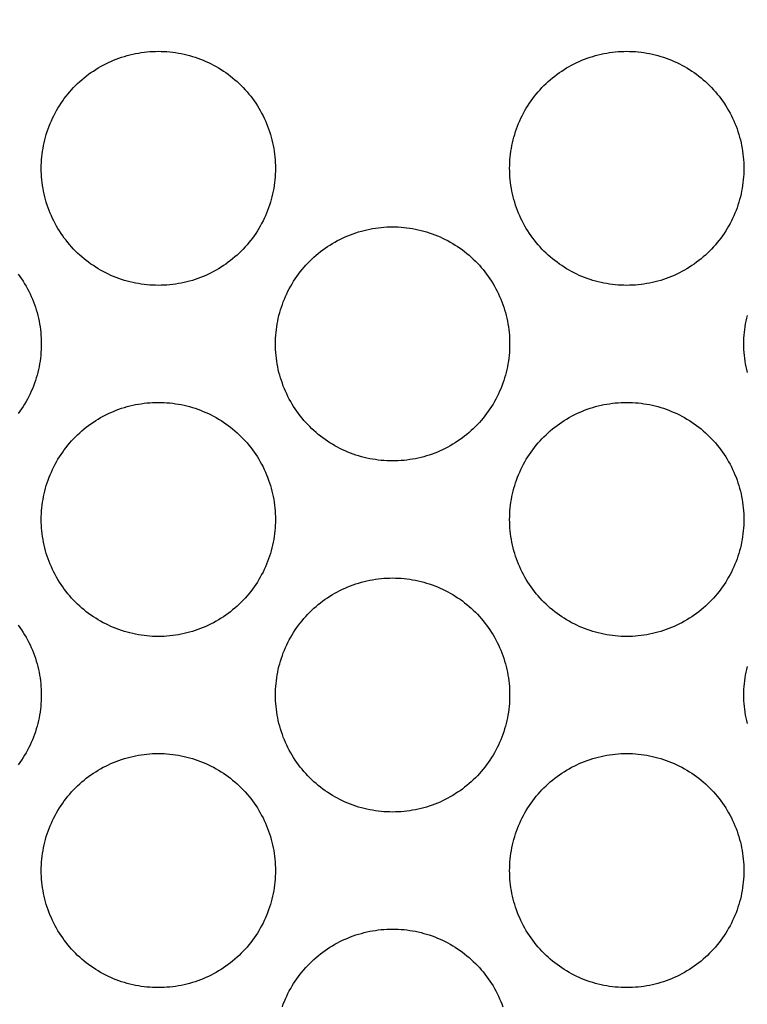
# Model space of a CAD drawing. Extents: x -3213 to 2971, y -4523 to -474.
# Drawn here: x -423 to -407, y -3708 to -3687 of the extents above; entities that cross this region are included whole.
import ezdxf

# ---------------------------------------------------------------- set-up
doc = ezdxf.new("R2010")
doc.units = 0
doc.header["$LTSCALE"] = 15
doc.layers.add('__', color=7, linetype='CONTINUOUS')
doc.layers.add('OBJECT', color=7, linetype='CONTINUOUS')

# ---------------------------------------------------------------- blocks, each defined once
blk = doc.blocks.new('_W750____________________2')
at = {"layer": 'OBJECT', "color": 17, "linetype": 'CONTINUOUS', "flags": 128}
for points in [[(-480.723, -4659.701), (-480.723, -4659.763), (-480.726, -4659.824), (-480.729, -4659.885), (-480.735, -4659.946), (-480.741, -4660.007), (-480.75, -4660.068), (-480.759, -4660.129), (-480.771, -4660.189), (-480.783, -4660.249), (-480.797, -4660.309), (-480.813, -4660.368), (-480.83, -4660.427), (-480.849, -4660.485), (-480.869, -4660.543), (-480.89, -4660.601), (-480.913, -4660.658), (-480.937, -4660.714), (-480.963, -4660.77), (-480.989, -4660.825), (-481.018, -4660.88), (-481.047, -4660.933), (-481.078, -4660.986), (-481.11, -4661.039), (-481.144, -4661.09), (-481.179, -4661.141), (-481.215, -4661.19), (-481.252, -4661.239), (-481.29, -4661.287), (-481.33, -4661.334), (-481.37, -4661.38), (-481.412, -4661.425), (-481.455, -4661.469), (-481.499, -4661.512), (-481.544, -4661.554), (-481.59, -4661.594), (-481.637, -4661.634), (-481.684, -4661.672), (-481.733, -4661.709), (-481.783, -4661.745), (-481.834, -4661.78), (-481.885, -4661.813), (-481.937, -4661.846), (-481.99, -4661.876), (-482.044, -4661.906), (-482.099, -4661.934), (-482.154, -4661.961), (-482.209, -4661.987), (-482.266, -4662.011), (-482.323, -4662.034), (-482.38, -4662.055), (-482.438, -4662.075), (-482.497, -4662.094), (-482.556, -4662.111), (-482.615, -4662.126), (-482.675, -4662.14), (-482.735, -4662.153), (-482.795, -4662.164), (-482.856, -4662.174), (-482.917, -4662.182), (-482.977, -4662.189), (-483.039, -4662.194), (-483.1, -4662.198), (-483.161, -4662.2), (-483.223, -4662.201), (-483.284, -4662.2), (-483.345, -4662.198), (-483.406, -4662.194), (-483.468, -4662.189), (-483.529, -4662.182), (-483.589, -4662.174), (-483.65, -4662.164), (-483.71, -4662.153), (-483.77, -4662.14), (-483.83, -4662.126), (-483.889, -4662.111), (-483.948, -4662.094), (-484.007, -4662.075), (-484.065, -4662.055), (-484.122, -4662.034), (-484.179, -4662.011), (-484.236, -4661.987), (-484.291, -4661.961), (-484.347, -4661.934), (-484.401, -4661.906), (-484.455, -4661.876), (-484.508, -4661.846), (-484.56, -4661.813), (-484.611, -4661.78), (-484.662, -4661.745), (-484.712, -4661.709), (-484.761, -4661.672), (-484.809, -4661.634), (-484.855, -4661.594), (-484.901, -4661.554), (-484.946, -4661.512), (-484.99, -4661.469), (-485.033, -4661.425), (-485.075, -4661.38), (-485.116, -4661.334), (-485.155, -4661.287), (-485.193, -4661.239), (-485.231, -4661.19), (-485.266, -4661.141), (-485.301, -4661.09), (-485.335, -4661.039), (-485.367, -4660.986), (-485.398, -4660.933), (-485.427, -4660.88), (-485.456, -4660.825), (-485.483, -4660.77), (-485.508, -4660.714), (-485.532, -4660.658), (-485.555, -4660.601), (-485.576, -4660.543), (-485.596, -4660.485), (-485.615, -4660.427), (-485.632, -4660.368), (-485.648, -4660.309), (-485.662, -4660.249), (-485.674, -4660.189), (-485.686, -4660.129), (-485.695, -4660.068), (-485.704, -4660.007), (-485.71, -4659.946), (-485.716, -4659.885), (-485.72, -4659.824), (-485.722, -4659.763), (-485.723, -4659.701), (-485.722, -4659.64), (-485.72, -4659.579), (-485.716, -4659.517), (-485.71, -4659.456), (-485.704, -4659.395), (-485.695, -4659.334), (-485.686, -4659.274), (-485.674, -4659.213), (-485.662, -4659.153), (-485.648, -4659.094), (-485.632, -4659.034), (-485.615, -4658.976), (-485.596, -4658.917), (-485.576, -4658.859), (-485.555, -4658.801), (-485.532, -4658.745), (-485.508, -4658.688), (-485.483, -4658.632), (-485.456, -4658.577), (-485.427, -4658.523), (-485.398, -4658.469), (-485.367, -4658.416), (-485.335, -4658.364), (-485.301, -4658.312), (-485.266, -4658.262), (-485.231, -4658.212), (-485.193, -4658.163), (-485.155, -4658.115), (-485.116, -4658.068), (-485.075, -4658.022), (-485.033, -4657.977), (-484.99, -4657.933), (-484.946, -4657.891), (-484.901, -4657.849), (-484.855, -4657.808), (-484.809, -4657.769), (-484.761, -4657.73), (-484.712, -4657.693), (-484.662, -4657.657), (-484.611, -4657.623), (-484.56, -4657.589), (-484.508, -4657.557), (-484.455, -4657.526), (-484.401, -4657.496), (-484.347, -4657.468), (-484.291, -4657.441), (-484.236, -4657.416), (-484.179, -4657.392), (-484.122, -4657.369), (-484.065, -4657.347), (-484.007, -4657.327), (-483.948, -4657.309), (-483.889, -4657.292), (-483.83, -4657.276), (-483.77, -4657.262), (-483.71, -4657.249), (-483.65, -4657.238), (-483.589, -4657.228), (-483.529, -4657.22), (-483.468, -4657.213), (-483.406, -4657.208), (-483.345, -4657.204), (-483.284, -4657.202), (-483.223, -4657.201), (-483.161, -4657.202), (-483.1, -4657.204), (-483.039, -4657.208), (-482.977, -4657.213), (-482.917, -4657.22), (-482.856, -4657.228), (-482.795, -4657.238), (-482.735, -4657.249), (-482.675, -4657.262), (-482.615, -4657.276), (-482.556, -4657.292), (-482.497, -4657.309), (-482.438, -4657.327), (-482.38, -4657.347), (-482.323, -4657.369), (-482.266, -4657.392), (-482.209, -4657.416), (-482.154, -4657.441), (-482.099, -4657.468), (-482.044, -4657.496), (-481.99, -4657.526), (-481.937, -4657.557), (-481.885, -4657.589), (-481.834, -4657.623), (-481.783, -4657.657), (-481.733, -4657.693), (-481.684, -4657.73), (-481.637, -4657.769), (-481.59, -4657.808), (-481.544, -4657.849), (-481.499, -4657.891), (-481.455, -4657.933), (-481.412, -4657.977), (-481.37, -4658.022), (-481.33, -4658.068), (-481.29, -4658.115), (-481.252, -4658.163), (-481.215, -4658.212), (-481.179, -4658.262), (-481.144, -4658.312), (-481.11, -4658.364), (-481.078, -4658.416), (-481.047, -4658.469), (-481.018, -4658.523), (-480.989, -4658.577), (-480.963, -4658.632), (-480.937, -4658.688), (-480.913, -4658.745), (-480.89, -4658.801), (-480.869, -4658.859), (-480.849, -4658.917), (-480.83, -4658.976), (-480.813, -4659.034), (-480.797, -4659.094), (-480.783, -4659.153), (-480.771, -4659.213), (-480.759, -4659.274), (-480.75, -4659.334), (-480.741, -4659.395), (-480.735, -4659.456), (-480.729, -4659.517), (-480.726, -4659.579), (-480.723, -4659.64)], [(-470.723, -4659.701), (-470.723, -4659.763), (-470.726, -4659.824), (-470.729, -4659.885), (-470.735, -4659.946), (-470.741, -4660.007), (-470.75, -4660.068), (-470.759, -4660.129), (-470.771, -4660.189), (-470.783, -4660.249), (-470.797, -4660.309), (-470.813, -4660.368), (-470.83, -4660.427), (-470.849, -4660.485), (-470.869, -4660.543), (-470.89, -4660.601), (-470.913, -4660.658), (-470.937, -4660.714), (-470.963, -4660.77), (-470.989, -4660.825), (-471.018, -4660.88), (-471.047, -4660.933), (-471.078, -4660.986), (-471.11, -4661.039), (-471.144, -4661.09), (-471.179, -4661.141), (-471.215, -4661.19), (-471.252, -4661.239), (-471.29, -4661.287), (-471.33, -4661.334), (-471.37, -4661.38), (-471.412, -4661.425), (-471.455, -4661.469), (-471.499, -4661.512), (-471.544, -4661.554), (-471.59, -4661.594), (-471.637, -4661.634), (-471.684, -4661.672), (-471.733, -4661.709), (-471.783, -4661.745), (-471.834, -4661.78), (-471.885, -4661.813), (-471.937, -4661.846), (-471.99, -4661.876), (-472.044, -4661.906), (-472.099, -4661.934), (-472.154, -4661.961), (-472.209, -4661.987), (-472.266, -4662.011), (-472.323, -4662.034), (-472.38, -4662.055), (-472.438, -4662.075), (-472.497, -4662.094), (-472.556, -4662.111), (-472.615, -4662.126), (-472.675, -4662.14), (-472.735, -4662.153), (-472.795, -4662.164), (-472.856, -4662.174), (-472.917, -4662.182), (-472.977, -4662.189), (-473.039, -4662.194), (-473.1, -4662.198), (-473.161, -4662.2), (-473.223, -4662.201), (-473.284, -4662.2), (-473.345, -4662.198), (-473.406, -4662.194), (-473.468, -4662.189), (-473.529, -4662.182), (-473.589, -4662.174), (-473.65, -4662.164), (-473.71, -4662.153), (-473.77, -4662.14), (-473.83, -4662.126), (-473.889, -4662.111), (-473.948, -4662.094), (-474.007, -4662.075), (-474.065, -4662.055), (-474.122, -4662.034), (-474.179, -4662.011), (-474.236, -4661.987), (-474.291, -4661.961), (-474.347, -4661.934), (-474.401, -4661.906), (-474.455, -4661.876), (-474.508, -4661.846), (-474.56, -4661.813), (-474.611, -4661.78), (-474.662, -4661.745), (-474.712, -4661.709), (-474.761, -4661.672), (-474.809, -4661.634), (-474.855, -4661.594), (-474.901, -4661.554), (-474.946, -4661.512), (-474.99, -4661.469), (-475.033, -4661.425), (-475.075, -4661.38), (-475.116, -4661.334), (-475.155, -4661.287), (-475.193, -4661.239), (-475.231, -4661.19), (-475.266, -4661.141), (-475.301, -4661.09), (-475.335, -4661.039), (-475.367, -4660.986), (-475.398, -4660.933), (-475.427, -4660.88), (-475.456, -4660.825), (-475.483, -4660.77), (-475.508, -4660.714), (-475.532, -4660.658), (-475.555, -4660.601), (-475.576, -4660.543), (-475.596, -4660.485), (-475.615, -4660.427), (-475.632, -4660.368), (-475.648, -4660.309), (-475.662, -4660.249), (-475.674, -4660.189), (-475.686, -4660.129), (-475.695, -4660.068), (-475.704, -4660.007), (-475.71, -4659.946), (-475.716, -4659.885), (-475.72, -4659.824), (-475.722, -4659.763), (-475.723, -4659.701), (-475.722, -4659.64), (-475.72, -4659.579), (-475.716, -4659.517), (-475.71, -4659.456), (-475.704, -4659.395), (-475.695, -4659.334), (-475.686, -4659.274), (-475.674, -4659.213), (-475.662, -4659.153), (-475.648, -4659.094), (-475.632, -4659.034), (-475.615, -4658.976), (-475.596, -4658.917), (-475.576, -4658.859), (-475.555, -4658.801), (-475.532, -4658.745), (-475.508, -4658.688), (-475.483, -4658.632), (-475.456, -4658.577), (-475.427, -4658.523), (-475.398, -4658.469), (-475.367, -4658.416), (-475.335, -4658.364), (-475.301, -4658.312), (-475.266, -4658.262), (-475.231, -4658.212), (-475.193, -4658.163), (-475.155, -4658.115), (-475.116, -4658.068), (-475.075, -4658.022), (-475.033, -4657.977), (-474.99, -4657.933), (-474.946, -4657.891), (-474.901, -4657.849), (-474.855, -4657.808), (-474.809, -4657.769), (-474.761, -4657.73), (-474.712, -4657.693), (-474.662, -4657.657), (-474.611, -4657.623), (-474.56, -4657.589), (-474.508, -4657.557), (-474.455, -4657.526), (-474.401, -4657.496), (-474.347, -4657.468), (-474.291, -4657.441), (-474.236, -4657.416), (-474.179, -4657.392), (-474.122, -4657.369), (-474.065, -4657.347), (-474.007, -4657.327), (-473.948, -4657.309), (-473.889, -4657.292), (-473.83, -4657.276), (-473.77, -4657.262), (-473.71, -4657.249), (-473.65, -4657.238), (-473.589, -4657.228), (-473.529, -4657.22), (-473.468, -4657.213), (-473.406, -4657.208), (-473.345, -4657.204), (-473.284, -4657.202), (-473.223, -4657.201), (-473.161, -4657.202), (-473.1, -4657.204), (-473.039, -4657.208), (-472.977, -4657.213), (-472.917, -4657.22), (-472.856, -4657.228), (-472.795, -4657.238), (-472.735, -4657.249), (-472.675, -4657.262), (-472.615, -4657.276), (-472.556, -4657.292), (-472.497, -4657.309), (-472.438, -4657.327), (-472.38, -4657.347), (-472.323, -4657.369), (-472.266, -4657.392), (-472.209, -4657.416), (-472.154, -4657.441), (-472.099, -4657.468), (-472.044, -4657.496), (-471.99, -4657.526), (-471.937, -4657.557), (-471.885, -4657.589), (-471.834, -4657.623), (-471.783, -4657.657), (-471.733, -4657.693), (-471.684, -4657.73), (-471.637, -4657.769), (-471.59, -4657.808), (-471.544, -4657.849), (-471.499, -4657.891), (-471.455, -4657.933), (-471.412, -4657.977), (-471.37, -4658.022), (-471.33, -4658.068), (-471.29, -4658.115), (-471.252, -4658.163), (-471.215, -4658.212), (-471.179, -4658.262), (-471.144, -4658.312), (-471.11, -4658.364), (-471.078, -4658.416), (-471.047, -4658.469), (-471.018, -4658.523), (-470.989, -4658.577), (-470.963, -4658.632), (-470.937, -4658.688), (-470.913, -4658.745), (-470.89, -4658.801), (-470.869, -4658.859), (-470.849, -4658.917), (-470.83, -4658.976), (-470.813, -4659.034), (-470.797, -4659.094), (-470.783, -4659.153), (-470.771, -4659.213), (-470.759, -4659.274), (-470.75, -4659.334), (-470.741, -4659.395), (-470.735, -4659.456), (-470.729, -4659.517), (-470.726, -4659.579), (-470.723, -4659.64)], [(-475.723, -4663.451), (-475.723, -4663.513), (-475.726, -4663.574), (-475.729, -4663.635), (-475.735, -4663.696), (-475.741, -4663.757), (-475.75, -4663.818), (-475.759, -4663.879), (-475.771, -4663.939), (-475.783, -4663.999), (-475.797, -4664.059), (-475.813, -4664.118), (-475.83, -4664.177), (-475.849, -4664.235), (-475.869, -4664.293), (-475.89, -4664.351), (-475.913, -4664.408), (-475.937, -4664.464), (-475.963, -4664.52), (-475.989, -4664.575), (-476.018, -4664.63), (-476.047, -4664.683), (-476.078, -4664.736), (-476.11, -4664.789), (-476.144, -4664.84), (-476.179, -4664.891), (-476.215, -4664.94), (-476.252, -4664.989), (-476.29, -4665.037), (-476.33, -4665.084), (-476.37, -4665.13), (-476.412, -4665.175), (-476.455, -4665.219), (-476.499, -4665.262), (-476.544, -4665.304), (-476.59, -4665.344), (-476.637, -4665.384), (-476.684, -4665.422), (-476.733, -4665.459), (-476.783, -4665.495), (-476.834, -4665.53), (-476.885, -4665.563), (-476.937, -4665.596), (-476.99, -4665.626), (-477.044, -4665.656), (-477.099, -4665.684), (-477.154, -4665.711), (-477.209, -4665.737), (-477.266, -4665.761), (-477.323, -4665.784), (-477.38, -4665.805), (-477.438, -4665.825), (-477.497, -4665.844), (-477.556, -4665.861), (-477.615, -4665.876), (-477.675, -4665.89), (-477.735, -4665.903), (-477.795, -4665.914), (-477.856, -4665.924), (-477.917, -4665.932), (-477.977, -4665.939), (-478.039, -4665.944), (-478.1, -4665.948), (-478.161, -4665.95), (-478.223, -4665.951), (-478.284, -4665.95), (-478.345, -4665.948), (-478.406, -4665.944), (-478.468, -4665.939), (-478.529, -4665.932), (-478.589, -4665.924), (-478.65, -4665.914), (-478.71, -4665.903), (-478.77, -4665.89), (-478.83, -4665.876), (-478.889, -4665.861), (-478.948, -4665.844), (-479.007, -4665.825), (-479.065, -4665.805), (-479.122, -4665.784), (-479.179, -4665.761), (-479.236, -4665.737), (-479.291, -4665.711), (-479.347, -4665.684), (-479.401, -4665.656), (-479.455, -4665.626), (-479.508, -4665.596), (-479.56, -4665.563), (-479.611, -4665.53), (-479.662, -4665.495), (-479.712, -4665.459), (-479.761, -4665.422), (-479.809, -4665.384), (-479.855, -4665.344), (-479.901, -4665.304), (-479.946, -4665.262), (-479.99, -4665.219), (-480.033, -4665.175), (-480.075, -4665.13), (-480.116, -4665.084), (-480.155, -4665.037), (-480.193, -4664.989), (-480.231, -4664.94), (-480.266, -4664.891), (-480.301, -4664.84), (-480.335, -4664.789), (-480.367, -4664.736), (-480.398, -4664.683), (-480.427, -4664.63), (-480.456, -4664.575), (-480.483, -4664.52), (-480.508, -4664.464), (-480.532, -4664.408), (-480.555, -4664.351), (-480.576, -4664.293), (-480.596, -4664.235), (-480.615, -4664.177), (-480.632, -4664.118), (-480.648, -4664.059), (-480.662, -4663.999), (-480.674, -4663.939), (-480.686, -4663.879), (-480.695, -4663.818), (-480.704, -4663.757), (-480.71, -4663.696), (-480.716, -4663.635), (-480.72, -4663.574), (-480.722, -4663.513), (-480.723, -4663.451), (-480.722, -4663.39), (-480.72, -4663.329), (-480.716, -4663.267), (-480.71, -4663.206), (-480.704, -4663.145), (-480.695, -4663.084), (-480.686, -4663.024), (-480.674, -4662.963), (-480.662, -4662.903), (-480.648, -4662.844), (-480.632, -4662.784), (-480.615, -4662.726), (-480.596, -4662.667), (-480.576, -4662.609), (-480.555, -4662.551), (-480.532, -4662.495), (-480.508, -4662.438), (-480.483, -4662.382), (-480.456, -4662.327), (-480.427, -4662.273), (-480.398, -4662.219), (-480.367, -4662.166), (-480.335, -4662.114), (-480.301, -4662.062), (-480.266, -4662.012), (-480.231, -4661.962), (-480.193, -4661.913), (-480.155, -4661.865), (-480.116, -4661.818), (-480.075, -4661.772), (-480.033, -4661.727), (-479.99, -4661.683), (-479.946, -4661.641), (-479.901, -4661.599), (-479.855, -4661.558), (-479.809, -4661.519), (-479.761, -4661.48), (-479.712, -4661.443), (-479.662, -4661.407), (-479.611, -4661.373), (-479.56, -4661.339), (-479.508, -4661.307), (-479.455, -4661.276), (-479.401, -4661.246), (-479.347, -4661.218), (-479.291, -4661.191), (-479.236, -4661.166), (-479.179, -4661.142), (-479.122, -4661.119), (-479.065, -4661.097), (-479.007, -4661.077), (-478.948, -4661.059), (-478.889, -4661.042), (-478.83, -4661.026), (-478.77, -4661.012), (-478.71, -4660.999), (-478.65, -4660.988), (-478.589, -4660.978), (-478.529, -4660.97), (-478.468, -4660.963), (-478.406, -4660.958), (-478.345, -4660.954), (-478.284, -4660.952), (-478.223, -4660.951), (-478.161, -4660.952), (-478.1, -4660.954), (-478.039, -4660.958), (-477.977, -4660.963), (-477.917, -4660.97), (-477.856, -4660.978), (-477.795, -4660.988), (-477.735, -4660.999), (-477.675, -4661.012), (-477.615, -4661.026), (-477.556, -4661.042), (-477.497, -4661.059), (-477.438, -4661.077), (-477.38, -4661.097), (-477.323, -4661.119), (-477.266, -4661.142), (-477.209, -4661.166), (-477.154, -4661.191), (-477.099, -4661.218), (-477.044, -4661.246), (-476.99, -4661.276), (-476.937, -4661.307), (-476.885, -4661.339), (-476.834, -4661.373), (-476.783, -4661.407), (-476.733, -4661.443), (-476.684, -4661.48), (-476.637, -4661.519), (-476.59, -4661.558), (-476.544, -4661.599), (-476.499, -4661.641), (-476.455, -4661.683), (-476.412, -4661.727), (-476.37, -4661.772), (-476.33, -4661.818), (-476.29, -4661.865), (-476.252, -4661.913), (-476.215, -4661.962), (-476.179, -4662.012), (-476.144, -4662.062), (-476.11, -4662.114), (-476.078, -4662.166), (-476.047, -4662.219), (-476.018, -4662.273), (-475.989, -4662.327), (-475.963, -4662.382), (-475.937, -4662.438), (-475.913, -4662.495), (-475.89, -4662.551), (-475.869, -4662.609), (-475.849, -4662.667), (-475.83, -4662.726), (-475.813, -4662.784), (-475.797, -4662.844), (-475.783, -4662.903), (-475.771, -4662.963), (-475.759, -4663.024), (-475.75, -4663.084), (-475.741, -4663.145), (-475.735, -4663.206), (-475.729, -4663.267), (-475.726, -4663.329), (-475.723, -4663.39)], [(-480.723, -4667.201), (-480.723, -4667.263), (-480.726, -4667.324), (-480.729, -4667.385), (-480.735, -4667.446), (-480.741, -4667.507), (-480.75, -4667.568), (-480.759, -4667.629), (-480.771, -4667.689), (-480.783, -4667.749), (-480.797, -4667.809), (-480.813, -4667.868), (-480.83, -4667.927), (-480.849, -4667.985), (-480.869, -4668.043), (-480.89, -4668.101), (-480.913, -4668.158), (-480.937, -4668.214), (-480.963, -4668.27), (-480.989, -4668.325), (-481.018, -4668.38), (-481.047, -4668.433), (-481.078, -4668.486), (-481.11, -4668.539), (-481.144, -4668.59), (-481.179, -4668.641), (-481.215, -4668.69), (-481.252, -4668.739), (-481.29, -4668.787), (-481.33, -4668.834), (-481.37, -4668.88), (-481.412, -4668.925), (-481.455, -4668.969), (-481.499, -4669.012), (-481.544, -4669.054), (-481.59, -4669.094), (-481.637, -4669.134), (-481.684, -4669.172), (-481.733, -4669.209), (-481.783, -4669.245), (-481.834, -4669.28), (-481.885, -4669.313), (-481.937, -4669.346), (-481.99, -4669.376), (-482.044, -4669.406), (-482.099, -4669.434), (-482.154, -4669.461), (-482.209, -4669.487), (-482.266, -4669.511), (-482.323, -4669.534), (-482.38, -4669.555), (-482.438, -4669.575), (-482.497, -4669.594), (-482.556, -4669.611), (-482.615, -4669.626), (-482.675, -4669.64), (-482.735, -4669.653), (-482.795, -4669.664), (-482.856, -4669.674), (-482.917, -4669.682), (-482.977, -4669.689), (-483.039, -4669.694), (-483.1, -4669.698), (-483.161, -4669.7), (-483.223, -4669.701), (-483.284, -4669.7), (-483.345, -4669.698), (-483.406, -4669.694), (-483.468, -4669.689), (-483.529, -4669.682), (-483.589, -4669.674), (-483.65, -4669.664), (-483.71, -4669.653), (-483.77, -4669.64), (-483.83, -4669.626), (-483.889, -4669.611), (-483.948, -4669.594), (-484.007, -4669.575), (-484.065, -4669.555), (-484.122, -4669.534), (-484.179, -4669.511), (-484.236, -4669.487), (-484.291, -4669.461), (-484.347, -4669.434), (-484.401, -4669.406), (-484.455, -4669.376), (-484.508, -4669.346), (-484.56, -4669.313), (-484.611, -4669.28), (-484.662, -4669.245), (-484.712, -4669.209), (-484.761, -4669.172), (-484.809, -4669.134), (-484.855, -4669.094), (-484.901, -4669.054), (-484.946, -4669.012), (-484.99, -4668.969), (-485.033, -4668.925), (-485.075, -4668.88), (-485.116, -4668.834), (-485.155, -4668.787), (-485.193, -4668.739), (-485.231, -4668.69), (-485.266, -4668.641), (-485.301, -4668.59), (-485.335, -4668.539), (-485.367, -4668.486), (-485.398, -4668.433), (-485.427, -4668.38), (-485.456, -4668.325), (-485.483, -4668.27), (-485.508, -4668.214), (-485.532, -4668.158), (-485.555, -4668.101), (-485.576, -4668.043), (-485.596, -4667.985), (-485.615, -4667.927), (-485.632, -4667.868), (-485.648, -4667.809), (-485.662, -4667.749), (-485.674, -4667.689), (-485.686, -4667.629), (-485.695, -4667.568), (-485.704, -4667.507), (-485.71, -4667.446), (-485.716, -4667.385), (-485.72, -4667.324), (-485.722, -4667.263), (-485.723, -4667.201), (-485.722, -4667.14), (-485.72, -4667.079), (-485.716, -4667.017), (-485.71, -4666.956), (-485.704, -4666.895), (-485.695, -4666.834), (-485.686, -4666.774), (-485.674, -4666.713), (-485.662, -4666.653), (-485.648, -4666.594), (-485.632, -4666.534), (-485.615, -4666.476), (-485.596, -4666.417), (-485.576, -4666.359), (-485.555, -4666.301), (-485.532, -4666.245), (-485.508, -4666.188), (-485.483, -4666.132), (-485.456, -4666.077), (-485.427, -4666.023), (-485.398, -4665.969), (-485.367, -4665.916), (-485.335, -4665.864), (-485.301, -4665.812), (-485.266, -4665.762), (-485.231, -4665.712), (-485.193, -4665.663), (-485.155, -4665.615), (-485.116, -4665.568), (-485.075, -4665.522), (-485.033, -4665.477), (-484.99, -4665.433), (-484.946, -4665.391), (-484.901, -4665.349), (-484.855, -4665.308), (-484.809, -4665.269), (-484.761, -4665.23), (-484.712, -4665.193), (-484.662, -4665.157), (-484.611, -4665.123), (-484.56, -4665.089), (-484.508, -4665.057), (-484.455, -4665.026), (-484.401, -4664.996), (-484.347, -4664.968), (-484.291, -4664.941), (-484.236, -4664.916), (-484.179, -4664.892), (-484.122, -4664.869), (-484.065, -4664.847), (-484.007, -4664.827), (-483.948, -4664.809), (-483.889, -4664.792), (-483.83, -4664.776), (-483.77, -4664.762), (-483.71, -4664.749), (-483.65, -4664.738), (-483.589, -4664.728), (-483.529, -4664.72), (-483.468, -4664.713), (-483.406, -4664.708), (-483.345, -4664.704), (-483.284, -4664.702), (-483.223, -4664.701), (-483.161, -4664.702), (-483.1, -4664.704), (-483.039, -4664.708), (-482.977, -4664.713), (-482.917, -4664.72), (-482.856, -4664.728), (-482.795, -4664.738), (-482.735, -4664.749), (-482.675, -4664.762), (-482.615, -4664.776), (-482.556, -4664.792), (-482.497, -4664.809), (-482.438, -4664.827), (-482.38, -4664.847), (-482.323, -4664.869), (-482.266, -4664.892), (-482.209, -4664.916), (-482.154, -4664.941), (-482.099, -4664.968), (-482.044, -4664.996), (-481.99, -4665.026), (-481.937, -4665.057), (-481.885, -4665.089), (-481.834, -4665.123), (-481.783, -4665.157), (-481.733, -4665.193), (-481.684, -4665.23), (-481.637, -4665.269), (-481.59, -4665.308), (-481.544, -4665.349), (-481.499, -4665.391), (-481.455, -4665.433), (-481.412, -4665.477), (-481.37, -4665.522), (-481.33, -4665.568), (-481.29, -4665.615), (-481.252, -4665.663), (-481.215, -4665.712), (-481.179, -4665.762), (-481.144, -4665.812), (-481.11, -4665.864), (-481.078, -4665.916), (-481.047, -4665.969), (-481.018, -4666.023), (-480.989, -4666.077), (-480.963, -4666.132), (-480.937, -4666.188), (-480.913, -4666.245), (-480.89, -4666.301), (-480.869, -4666.359), (-480.849, -4666.417), (-480.83, -4666.476), (-480.813, -4666.534), (-480.797, -4666.594), (-480.783, -4666.653), (-480.771, -4666.713), (-480.759, -4666.774), (-480.75, -4666.834), (-480.741, -4666.895), (-480.735, -4666.956), (-480.729, -4667.017), (-480.726, -4667.079), (-480.723, -4667.14)], [(-470.723, -4667.201), (-470.723, -4667.263), (-470.726, -4667.324), (-470.729, -4667.385), (-470.735, -4667.446), (-470.741, -4667.507), (-470.75, -4667.568), (-470.759, -4667.629), (-470.771, -4667.689), (-470.783, -4667.749), (-470.797, -4667.809), (-470.813, -4667.868), (-470.83, -4667.927), (-470.849, -4667.985), (-470.869, -4668.043), (-470.89, -4668.101), (-470.913, -4668.158), (-470.937, -4668.214), (-470.963, -4668.27), (-470.989, -4668.325), (-471.018, -4668.38), (-471.047, -4668.433), (-471.078, -4668.486), (-471.11, -4668.539), (-471.144, -4668.59), (-471.179, -4668.641), (-471.215, -4668.69), (-471.252, -4668.739), (-471.29, -4668.787), (-471.33, -4668.834), (-471.37, -4668.88), (-471.412, -4668.925), (-471.455, -4668.969), (-471.499, -4669.012), (-471.544, -4669.054), (-471.59, -4669.094), (-471.637, -4669.134), (-471.684, -4669.172), (-471.733, -4669.209), (-471.783, -4669.245), (-471.834, -4669.28), (-471.885, -4669.313), (-471.937, -4669.346), (-471.99, -4669.376), (-472.044, -4669.406), (-472.099, -4669.434), (-472.154, -4669.461), (-472.209, -4669.487), (-472.266, -4669.511), (-472.323, -4669.534), (-472.38, -4669.555), (-472.438, -4669.575), (-472.497, -4669.594), (-472.556, -4669.611), (-472.615, -4669.626), (-472.675, -4669.64), (-472.735, -4669.653), (-472.795, -4669.664), (-472.856, -4669.674), (-472.917, -4669.682), (-472.977, -4669.689), (-473.039, -4669.694), (-473.1, -4669.698), (-473.161, -4669.7), (-473.223, -4669.701), (-473.284, -4669.7), (-473.345, -4669.698), (-473.406, -4669.694), (-473.468, -4669.689), (-473.529, -4669.682), (-473.589, -4669.674), (-473.65, -4669.664), (-473.71, -4669.653), (-473.77, -4669.64), (-473.83, -4669.626), (-473.889, -4669.611), (-473.948, -4669.594), (-474.007, -4669.575), (-474.065, -4669.555), (-474.122, -4669.534), (-474.179, -4669.511), (-474.236, -4669.487), (-474.291, -4669.461), (-474.347, -4669.434), (-474.401, -4669.406), (-474.455, -4669.376), (-474.508, -4669.346), (-474.56, -4669.313), (-474.611, -4669.28), (-474.662, -4669.245), (-474.712, -4669.209), (-474.761, -4669.172), (-474.809, -4669.134), (-474.855, -4669.094), (-474.901, -4669.054), (-474.946, -4669.012), (-474.99, -4668.969), (-475.033, -4668.925), (-475.075, -4668.88), (-475.116, -4668.834), (-475.155, -4668.787), (-475.193, -4668.739), (-475.231, -4668.69), (-475.266, -4668.641), (-475.301, -4668.59), (-475.335, -4668.539), (-475.367, -4668.486), (-475.398, -4668.433), (-475.427, -4668.38), (-475.456, -4668.325), (-475.483, -4668.27), (-475.508, -4668.214), (-475.532, -4668.158), (-475.555, -4668.101), (-475.576, -4668.043), (-475.596, -4667.985), (-475.615, -4667.927), (-475.632, -4667.868), (-475.648, -4667.809), (-475.662, -4667.749), (-475.674, -4667.689), (-475.686, -4667.629), (-475.695, -4667.568), (-475.704, -4667.507), (-475.71, -4667.446), (-475.716, -4667.385), (-475.72, -4667.324), (-475.722, -4667.263), (-475.723, -4667.201), (-475.722, -4667.14), (-475.72, -4667.079), (-475.716, -4667.017), (-475.71, -4666.956), (-475.704, -4666.895), (-475.695, -4666.834), (-475.686, -4666.774), (-475.674, -4666.713), (-475.662, -4666.653), (-475.648, -4666.594), (-475.632, -4666.534), (-475.615, -4666.476), (-475.596, -4666.417), (-475.576, -4666.359), (-475.555, -4666.301), (-475.532, -4666.245), (-475.508, -4666.188), (-475.483, -4666.132), (-475.456, -4666.077), (-475.427, -4666.023), (-475.398, -4665.969), (-475.367, -4665.916), (-475.335, -4665.864), (-475.301, -4665.812), (-475.266, -4665.762), (-475.231, -4665.712), (-475.193, -4665.663), (-475.155, -4665.615), (-475.116, -4665.568), (-475.075, -4665.522), (-475.033, -4665.477), (-474.99, -4665.433), (-474.946, -4665.391), (-474.901, -4665.349), (-474.855, -4665.308), (-474.809, -4665.269), (-474.761, -4665.23), (-474.712, -4665.193), (-474.662, -4665.157), (-474.611, -4665.123), (-474.56, -4665.089), (-474.508, -4665.057), (-474.455, -4665.026), (-474.401, -4664.996), (-474.347, -4664.968), (-474.291, -4664.941), (-474.236, -4664.916), (-474.179, -4664.892), (-474.122, -4664.869), (-474.065, -4664.847), (-474.007, -4664.827), (-473.948, -4664.809), (-473.889, -4664.792), (-473.83, -4664.776), (-473.77, -4664.762), (-473.71, -4664.749), (-473.65, -4664.738), (-473.589, -4664.728), (-473.529, -4664.72), (-473.468, -4664.713), (-473.406, -4664.708), (-473.345, -4664.704), (-473.284, -4664.702), (-473.223, -4664.701), (-473.161, -4664.702), (-473.1, -4664.704), (-473.039, -4664.708), (-472.977, -4664.713), (-472.917, -4664.72), (-472.856, -4664.728), (-472.795, -4664.738), (-472.735, -4664.749), (-472.675, -4664.762), (-472.615, -4664.776), (-472.556, -4664.792), (-472.497, -4664.809), (-472.438, -4664.827), (-472.38, -4664.847), (-472.323, -4664.869), (-472.266, -4664.892), (-472.209, -4664.916), (-472.154, -4664.941), (-472.099, -4664.968), (-472.044, -4664.996), (-471.99, -4665.026), (-471.937, -4665.057), (-471.885, -4665.089), (-471.834, -4665.123), (-471.783, -4665.157), (-471.733, -4665.193), (-471.684, -4665.23), (-471.637, -4665.269), (-471.59, -4665.308), (-471.544, -4665.349), (-471.499, -4665.391), (-471.455, -4665.433), (-471.412, -4665.477), (-471.37, -4665.522), (-471.33, -4665.568), (-471.29, -4665.615), (-471.252, -4665.663), (-471.215, -4665.712), (-471.179, -4665.762), (-471.144, -4665.812), (-471.11, -4665.864), (-471.078, -4665.916), (-471.047, -4665.969), (-471.018, -4666.023), (-470.989, -4666.077), (-470.963, -4666.132), (-470.937, -4666.188), (-470.913, -4666.245), (-470.89, -4666.301), (-470.869, -4666.359), (-470.849, -4666.417), (-470.83, -4666.476), (-470.813, -4666.534), (-470.797, -4666.594), (-470.783, -4666.653), (-470.771, -4666.713), (-470.759, -4666.774), (-470.75, -4666.834), (-470.741, -4666.895), (-470.735, -4666.956), (-470.729, -4667.017), (-470.726, -4667.079), (-470.723, -4667.14)], [(-475.723, -4670.951), (-475.723, -4671.013), (-475.726, -4671.074), (-475.729, -4671.135), (-475.735, -4671.196), (-475.741, -4671.257), (-475.75, -4671.318), (-475.759, -4671.379), (-475.771, -4671.439), (-475.783, -4671.499), (-475.797, -4671.559), (-475.813, -4671.618), (-475.83, -4671.677), (-475.849, -4671.735), (-475.869, -4671.793), (-475.89, -4671.851), (-475.913, -4671.908), (-475.937, -4671.964), (-475.963, -4672.02), (-475.989, -4672.075), (-476.018, -4672.13), (-476.047, -4672.183), (-476.078, -4672.236), (-476.11, -4672.289), (-476.144, -4672.34), (-476.179, -4672.391), (-476.215, -4672.44), (-476.252, -4672.489), (-476.29, -4672.537), (-476.33, -4672.584), (-476.37, -4672.63), (-476.412, -4672.675), (-476.455, -4672.719), (-476.499, -4672.762), (-476.544, -4672.804), (-476.59, -4672.844), (-476.637, -4672.884), (-476.684, -4672.922), (-476.733, -4672.959), (-476.783, -4672.995), (-476.834, -4673.03), (-476.885, -4673.063), (-476.937, -4673.096), (-476.99, -4673.126), (-477.044, -4673.156), (-477.099, -4673.184), (-477.154, -4673.211), (-477.209, -4673.237), (-477.266, -4673.261), (-477.323, -4673.284), (-477.38, -4673.305), (-477.438, -4673.325), (-477.497, -4673.344), (-477.556, -4673.361), (-477.615, -4673.376), (-477.675, -4673.39), (-477.735, -4673.403), (-477.795, -4673.414), (-477.856, -4673.424), (-477.917, -4673.432), (-477.977, -4673.439), (-478.039, -4673.444), (-478.1, -4673.448), (-478.161, -4673.45), (-478.223, -4673.451), (-478.284, -4673.45), (-478.345, -4673.448), (-478.406, -4673.444), (-478.468, -4673.439), (-478.529, -4673.432), (-478.589, -4673.424), (-478.65, -4673.414), (-478.71, -4673.403), (-478.77, -4673.39), (-478.83, -4673.376), (-478.889, -4673.361), (-478.948, -4673.344), (-479.007, -4673.325), (-479.065, -4673.305), (-479.122, -4673.284), (-479.179, -4673.261), (-479.236, -4673.237), (-479.291, -4673.211), (-479.347, -4673.184), (-479.401, -4673.156), (-479.455, -4673.126), (-479.508, -4673.096), (-479.56, -4673.063), (-479.611, -4673.03), (-479.662, -4672.995), (-479.712, -4672.959), (-479.761, -4672.922), (-479.809, -4672.884), (-479.855, -4672.844), (-479.901, -4672.804), (-479.946, -4672.762), (-479.99, -4672.719), (-480.033, -4672.675), (-480.075, -4672.63), (-480.116, -4672.584), (-480.155, -4672.537), (-480.193, -4672.489), (-480.231, -4672.44), (-480.266, -4672.391), (-480.301, -4672.34), (-480.335, -4672.289), (-480.367, -4672.236), (-480.398, -4672.183), (-480.427, -4672.13), (-480.456, -4672.075), (-480.483, -4672.02), (-480.508, -4671.964), (-480.532, -4671.908), (-480.555, -4671.851), (-480.576, -4671.793), (-480.596, -4671.735), (-480.615, -4671.677), (-480.632, -4671.618), (-480.648, -4671.559), (-480.662, -4671.499), (-480.674, -4671.439), (-480.686, -4671.379), (-480.695, -4671.318), (-480.704, -4671.257), (-480.71, -4671.196), (-480.716, -4671.135), (-480.72, -4671.074), (-480.722, -4671.013), (-480.723, -4670.951), (-480.722, -4670.89), (-480.72, -4670.829), (-480.716, -4670.767), (-480.71, -4670.706), (-480.704, -4670.645), (-480.695, -4670.584), (-480.686, -4670.524), (-480.674, -4670.463), (-480.662, -4670.403), (-480.648, -4670.344), (-480.632, -4670.284), (-480.615, -4670.226), (-480.596, -4670.167), (-480.576, -4670.109), (-480.555, -4670.051), (-480.532, -4669.995), (-480.508, -4669.938), (-480.483, -4669.882), (-480.456, -4669.827), (-480.427, -4669.773), (-480.398, -4669.719), (-480.367, -4669.666), (-480.335, -4669.614), (-480.301, -4669.562), (-480.266, -4669.512), (-480.231, -4669.462), (-480.193, -4669.413), (-480.155, -4669.365), (-480.116, -4669.318), (-480.075, -4669.272), (-480.033, -4669.227), (-479.99, -4669.183), (-479.946, -4669.141), (-479.901, -4669.099), (-479.855, -4669.058), (-479.809, -4669.019), (-479.761, -4668.98), (-479.712, -4668.943), (-479.662, -4668.907), (-479.611, -4668.873), (-479.56, -4668.839), (-479.508, -4668.807), (-479.455, -4668.776), (-479.401, -4668.746), (-479.347, -4668.718), (-479.291, -4668.691), (-479.236, -4668.666), (-479.179, -4668.642), (-479.122, -4668.619), (-479.065, -4668.597), (-479.007, -4668.577), (-478.948, -4668.559), (-478.889, -4668.542), (-478.83, -4668.526), (-478.77, -4668.512), (-478.71, -4668.499), (-478.65, -4668.488), (-478.589, -4668.478), (-478.529, -4668.47), (-478.468, -4668.463), (-478.406, -4668.458), (-478.345, -4668.454), (-478.284, -4668.452), (-478.223, -4668.451), (-478.161, -4668.452), (-478.1, -4668.454), (-478.039, -4668.458), (-477.977, -4668.463), (-477.917, -4668.47), (-477.856, -4668.478), (-477.795, -4668.488), (-477.735, -4668.499), (-477.675, -4668.512), (-477.615, -4668.526), (-477.556, -4668.542), (-477.497, -4668.559), (-477.438, -4668.577), (-477.38, -4668.597), (-477.323, -4668.619), (-477.266, -4668.642), (-477.209, -4668.666), (-477.154, -4668.691), (-477.099, -4668.718), (-477.044, -4668.746), (-476.99, -4668.776), (-476.937, -4668.807), (-476.885, -4668.839), (-476.834, -4668.873), (-476.783, -4668.907), (-476.733, -4668.943), (-476.684, -4668.98), (-476.637, -4669.019), (-476.59, -4669.058), (-476.544, -4669.099), (-476.499, -4669.141), (-476.455, -4669.183), (-476.412, -4669.227), (-476.37, -4669.272), (-476.33, -4669.318), (-476.29, -4669.365), (-476.252, -4669.413), (-476.215, -4669.462), (-476.179, -4669.512), (-476.144, -4669.562), (-476.11, -4669.614), (-476.078, -4669.666), (-476.047, -4669.719), (-476.018, -4669.773), (-475.989, -4669.827), (-475.963, -4669.882), (-475.937, -4669.938), (-475.913, -4669.995), (-475.89, -4670.051), (-475.869, -4670.109), (-475.849, -4670.167), (-475.83, -4670.226), (-475.813, -4670.284), (-475.797, -4670.344), (-475.783, -4670.403), (-475.771, -4670.463), (-475.759, -4670.524), (-475.75, -4670.584), (-475.741, -4670.645), (-475.735, -4670.706), (-475.729, -4670.767), (-475.726, -4670.829), (-475.723, -4670.89)], [(-480.723, -4674.701), (-480.723, -4674.763), (-480.726, -4674.824), (-480.729, -4674.885), (-480.735, -4674.946), (-480.741, -4675.007), (-480.75, -4675.068), (-480.759, -4675.129), (-480.771, -4675.189), (-480.783, -4675.249), (-480.797, -4675.309), (-480.813, -4675.368), (-480.83, -4675.427), (-480.849, -4675.485), (-480.869, -4675.543), (-480.89, -4675.601), (-480.913, -4675.658), (-480.937, -4675.714), (-480.963, -4675.77), (-480.989, -4675.825), (-481.018, -4675.88), (-481.047, -4675.933), (-481.078, -4675.986), (-481.11, -4676.039), (-481.144, -4676.09), (-481.179, -4676.141), (-481.215, -4676.19), (-481.252, -4676.239), (-481.29, -4676.287), (-481.33, -4676.334), (-481.37, -4676.38), (-481.412, -4676.425), (-481.455, -4676.469), (-481.499, -4676.512), (-481.544, -4676.554), (-481.59, -4676.594), (-481.637, -4676.634), (-481.684, -4676.672), (-481.733, -4676.709), (-481.783, -4676.745), (-481.834, -4676.78), (-481.885, -4676.813), (-481.937, -4676.846), (-481.99, -4676.876), (-482.044, -4676.906), (-482.099, -4676.934), (-482.154, -4676.961), (-482.209, -4676.987), (-482.266, -4677.011), (-482.323, -4677.034), (-482.38, -4677.055), (-482.438, -4677.075), (-482.497, -4677.094), (-482.556, -4677.111), (-482.615, -4677.126), (-482.675, -4677.14), (-482.735, -4677.153), (-482.795, -4677.164), (-482.856, -4677.174), (-482.917, -4677.182), (-482.977, -4677.189), (-483.039, -4677.194), (-483.1, -4677.198), (-483.161, -4677.2), (-483.223, -4677.201), (-483.284, -4677.2), (-483.345, -4677.198), (-483.406, -4677.194), (-483.468, -4677.189), (-483.529, -4677.182), (-483.589, -4677.174), (-483.65, -4677.164), (-483.71, -4677.153), (-483.77, -4677.14), (-483.83, -4677.126), (-483.889, -4677.111), (-483.948, -4677.094), (-484.007, -4677.075), (-484.065, -4677.055), (-484.122, -4677.034), (-484.179, -4677.011), (-484.236, -4676.987), (-484.291, -4676.961), (-484.347, -4676.934), (-484.401, -4676.906), (-484.455, -4676.876), (-484.508, -4676.846), (-484.56, -4676.813), (-484.611, -4676.78), (-484.662, -4676.745), (-484.712, -4676.709), (-484.761, -4676.672), (-484.809, -4676.634), (-484.855, -4676.594), (-484.901, -4676.554), (-484.946, -4676.512), (-484.99, -4676.469), (-485.033, -4676.425), (-485.075, -4676.38), (-485.116, -4676.334), (-485.155, -4676.287), (-485.193, -4676.239), (-485.231, -4676.19), (-485.266, -4676.141), (-485.301, -4676.09), (-485.335, -4676.039), (-485.367, -4675.986), (-485.398, -4675.933), (-485.427, -4675.88), (-485.456, -4675.825), (-485.483, -4675.77), (-485.508, -4675.714), (-485.532, -4675.658), (-485.555, -4675.601), (-485.576, -4675.543), (-485.596, -4675.485), (-485.615, -4675.427), (-485.632, -4675.368), (-485.648, -4675.309), (-485.662, -4675.249), (-485.674, -4675.189), (-485.686, -4675.129), (-485.695, -4675.068), (-485.704, -4675.007), (-485.71, -4674.946), (-485.716, -4674.885), (-485.72, -4674.824), (-485.722, -4674.763), (-485.723, -4674.701), (-485.722, -4674.64), (-485.72, -4674.579), (-485.716, -4674.517), (-485.71, -4674.456), (-485.704, -4674.395), (-485.695, -4674.334), (-485.686, -4674.274), (-485.674, -4674.213), (-485.662, -4674.153), (-485.648, -4674.094), (-485.632, -4674.034), (-485.615, -4673.976), (-485.596, -4673.917), (-485.576, -4673.859), (-485.555, -4673.801), (-485.532, -4673.745), (-485.508, -4673.688), (-485.483, -4673.632), (-485.456, -4673.577), (-485.427, -4673.523), (-485.398, -4673.469), (-485.367, -4673.416), (-485.335, -4673.364), (-485.301, -4673.312), (-485.266, -4673.262), (-485.231, -4673.212), (-485.193, -4673.163), (-485.155, -4673.115), (-485.116, -4673.068), (-485.075, -4673.022), (-485.033, -4672.977), (-484.99, -4672.933), (-484.946, -4672.891), (-484.901, -4672.849), (-484.855, -4672.808), (-484.809, -4672.769), (-484.761, -4672.73), (-484.712, -4672.693), (-484.662, -4672.657), (-484.611, -4672.623), (-484.56, -4672.589), (-484.508, -4672.557), (-484.455, -4672.526), (-484.401, -4672.496), (-484.347, -4672.468), (-484.291, -4672.441), (-484.236, -4672.416), (-484.179, -4672.392), (-484.122, -4672.369), (-484.065, -4672.347), (-484.007, -4672.327), (-483.948, -4672.309), (-483.889, -4672.292), (-483.83, -4672.276), (-483.77, -4672.262), (-483.71, -4672.249), (-483.65, -4672.238), (-483.589, -4672.228), (-483.529, -4672.22), (-483.468, -4672.213), (-483.406, -4672.208), (-483.345, -4672.204), (-483.284, -4672.202), (-483.223, -4672.201), (-483.161, -4672.202), (-483.1, -4672.204), (-483.039, -4672.208), (-482.977, -4672.213), (-482.917, -4672.22), (-482.856, -4672.228), (-482.795, -4672.238), (-482.735, -4672.249), (-482.675, -4672.262), (-482.615, -4672.276), (-482.556, -4672.292), (-482.497, -4672.309), (-482.438, -4672.327), (-482.38, -4672.347), (-482.323, -4672.369), (-482.266, -4672.392), (-482.209, -4672.416), (-482.154, -4672.441), (-482.099, -4672.468), (-482.044, -4672.496), (-481.99, -4672.526), (-481.937, -4672.557), (-481.885, -4672.589), (-481.834, -4672.623), (-481.783, -4672.657), (-481.733, -4672.693), (-481.684, -4672.73), (-481.637, -4672.769), (-481.59, -4672.808), (-481.544, -4672.849), (-481.499, -4672.891), (-481.455, -4672.933), (-481.412, -4672.977), (-481.37, -4673.022), (-481.33, -4673.068), (-481.29, -4673.115), (-481.252, -4673.163), (-481.215, -4673.212), (-481.179, -4673.262), (-481.144, -4673.312), (-481.11, -4673.364), (-481.078, -4673.416), (-481.047, -4673.469), (-481.018, -4673.523), (-480.989, -4673.577), (-480.963, -4673.632), (-480.937, -4673.688), (-480.913, -4673.745), (-480.89, -4673.801), (-480.869, -4673.859), (-480.849, -4673.917), (-480.83, -4673.976), (-480.813, -4674.034), (-480.797, -4674.094), (-480.783, -4674.153), (-480.771, -4674.213), (-480.759, -4674.274), (-480.75, -4674.334), (-480.741, -4674.395), (-480.735, -4674.456), (-480.729, -4674.517), (-480.726, -4674.579), (-480.723, -4674.64)], [(-470.723, -4674.701), (-470.723, -4674.763), (-470.726, -4674.824), (-470.729, -4674.885), (-470.735, -4674.946), (-470.741, -4675.007), (-470.75, -4675.068), (-470.759, -4675.129), (-470.771, -4675.189), (-470.783, -4675.249), (-470.797, -4675.309), (-470.813, -4675.368), (-470.83, -4675.427), (-470.849, -4675.485), (-470.869, -4675.543), (-470.89, -4675.601), (-470.913, -4675.658), (-470.937, -4675.714), (-470.963, -4675.77), (-470.989, -4675.825), (-471.018, -4675.88), (-471.047, -4675.933), (-471.078, -4675.986), (-471.11, -4676.039), (-471.144, -4676.09), (-471.179, -4676.141), (-471.215, -4676.19), (-471.252, -4676.239), (-471.29, -4676.287), (-471.33, -4676.334), (-471.37, -4676.38), (-471.412, -4676.425), (-471.455, -4676.469), (-471.499, -4676.512), (-471.544, -4676.554), (-471.59, -4676.594), (-471.637, -4676.634), (-471.684, -4676.672), (-471.733, -4676.709), (-471.783, -4676.745), (-471.834, -4676.78), (-471.885, -4676.813), (-471.937, -4676.846), (-471.99, -4676.876), (-472.044, -4676.906), (-472.099, -4676.934), (-472.154, -4676.961), (-472.209, -4676.987), (-472.266, -4677.011), (-472.323, -4677.034), (-472.38, -4677.055), (-472.438, -4677.075), (-472.497, -4677.094), (-472.556, -4677.111), (-472.615, -4677.126), (-472.675, -4677.14), (-472.735, -4677.153), (-472.795, -4677.164), (-472.856, -4677.174), (-472.917, -4677.182), (-472.977, -4677.189), (-473.039, -4677.194), (-473.1, -4677.198), (-473.161, -4677.2), (-473.223, -4677.201), (-473.284, -4677.2), (-473.345, -4677.198), (-473.406, -4677.194), (-473.468, -4677.189), (-473.529, -4677.182), (-473.589, -4677.174), (-473.65, -4677.164), (-473.71, -4677.153), (-473.77, -4677.14), (-473.83, -4677.126), (-473.889, -4677.111), (-473.948, -4677.094), (-474.007, -4677.075), (-474.065, -4677.055), (-474.122, -4677.034), (-474.179, -4677.011), (-474.236, -4676.987), (-474.291, -4676.961), (-474.347, -4676.934), (-474.401, -4676.906), (-474.455, -4676.876), (-474.508, -4676.846), (-474.56, -4676.813), (-474.611, -4676.78), (-474.662, -4676.745), (-474.712, -4676.709), (-474.761, -4676.672), (-474.809, -4676.634), (-474.855, -4676.594), (-474.901, -4676.554), (-474.946, -4676.512), (-474.99, -4676.469), (-475.033, -4676.425), (-475.075, -4676.38), (-475.116, -4676.334), (-475.155, -4676.287), (-475.193, -4676.239), (-475.231, -4676.19), (-475.266, -4676.141), (-475.301, -4676.09), (-475.335, -4676.039), (-475.367, -4675.986), (-475.398, -4675.933), (-475.427, -4675.88), (-475.456, -4675.825), (-475.483, -4675.77), (-475.508, -4675.714), (-475.532, -4675.658), (-475.555, -4675.601), (-475.576, -4675.543), (-475.596, -4675.485), (-475.615, -4675.427), (-475.632, -4675.368), (-475.648, -4675.309), (-475.662, -4675.249), (-475.674, -4675.189), (-475.686, -4675.129), (-475.695, -4675.068), (-475.704, -4675.007), (-475.71, -4674.946), (-475.716, -4674.885), (-475.72, -4674.824), (-475.722, -4674.763), (-475.723, -4674.701), (-475.722, -4674.64), (-475.72, -4674.579), (-475.716, -4674.517), (-475.71, -4674.456), (-475.704, -4674.395), (-475.695, -4674.334), (-475.686, -4674.274), (-475.674, -4674.213), (-475.662, -4674.153), (-475.648, -4674.094), (-475.632, -4674.034), (-475.615, -4673.976), (-475.596, -4673.917), (-475.576, -4673.859), (-475.555, -4673.801), (-475.532, -4673.745), (-475.508, -4673.688), (-475.483, -4673.632), (-475.456, -4673.577), (-475.427, -4673.523), (-475.398, -4673.469), (-475.367, -4673.416), (-475.335, -4673.364), (-475.301, -4673.312), (-475.266, -4673.262), (-475.231, -4673.212), (-475.193, -4673.163), (-475.155, -4673.115), (-475.116, -4673.068), (-475.075, -4673.022), (-475.033, -4672.977), (-474.99, -4672.933), (-474.946, -4672.891), (-474.901, -4672.849), (-474.855, -4672.808), (-474.809, -4672.769), (-474.761, -4672.73), (-474.712, -4672.693), (-474.662, -4672.657), (-474.611, -4672.623), (-474.56, -4672.589), (-474.508, -4672.557), (-474.455, -4672.526), (-474.401, -4672.496), (-474.347, -4672.468), (-474.291, -4672.441), (-474.236, -4672.416), (-474.179, -4672.392), (-474.122, -4672.369), (-474.065, -4672.347), (-474.007, -4672.327), (-473.948, -4672.309), (-473.889, -4672.292), (-473.83, -4672.276), (-473.77, -4672.262), (-473.71, -4672.249), (-473.65, -4672.238), (-473.589, -4672.228), (-473.529, -4672.22), (-473.468, -4672.213), (-473.406, -4672.208), (-473.345, -4672.204), (-473.284, -4672.202), (-473.223, -4672.201), (-473.161, -4672.202), (-473.1, -4672.204), (-473.039, -4672.208), (-472.977, -4672.213), (-472.917, -4672.22), (-472.856, -4672.228), (-472.795, -4672.238), (-472.735, -4672.249), (-472.675, -4672.262), (-472.615, -4672.276), (-472.556, -4672.292), (-472.497, -4672.309), (-472.438, -4672.327), (-472.38, -4672.347), (-472.323, -4672.369), (-472.266, -4672.392), (-472.209, -4672.416), (-472.154, -4672.441), (-472.099, -4672.468), (-472.044, -4672.496), (-471.99, -4672.526), (-471.937, -4672.557), (-471.885, -4672.589), (-471.834, -4672.623), (-471.783, -4672.657), (-471.733, -4672.693), (-471.684, -4672.73), (-471.637, -4672.769), (-471.59, -4672.808), (-471.544, -4672.849), (-471.499, -4672.891), (-471.455, -4672.933), (-471.412, -4672.977), (-471.37, -4673.022), (-471.33, -4673.068), (-471.29, -4673.115), (-471.252, -4673.163), (-471.215, -4673.212), (-471.179, -4673.262), (-471.144, -4673.312), (-471.11, -4673.364), (-471.078, -4673.416), (-471.047, -4673.469), (-471.018, -4673.523), (-470.989, -4673.577), (-470.963, -4673.632), (-470.937, -4673.688), (-470.913, -4673.745), (-470.89, -4673.801), (-470.869, -4673.859), (-470.849, -4673.917), (-470.83, -4673.976), (-470.813, -4674.034), (-470.797, -4674.094), (-470.783, -4674.153), (-470.771, -4674.213), (-470.759, -4674.274), (-470.75, -4674.334), (-470.741, -4674.395), (-470.735, -4674.456), (-470.729, -4674.517), (-470.726, -4674.579), (-470.723, -4674.64)]]:
    blk.add_lwpolyline(points, close=True, dxfattribs=at)
for points in [[(-486.215, -4661.962), (-486.179, -4662.012), (-486.144, -4662.062), (-486.11, -4662.114), (-486.078, -4662.166), (-486.047, -4662.219), (-486.018, -4662.273), (-485.989, -4662.327), (-485.963, -4662.382), (-485.937, -4662.438), (-485.913, -4662.495), (-485.89, -4662.551), (-485.869, -4662.609), (-485.849, -4662.667), (-485.83, -4662.726), (-485.813, -4662.784), (-485.797, -4662.844), (-485.783, -4662.903), (-485.771, -4662.963), (-485.759, -4663.024), (-485.75, -4663.084), (-485.741, -4663.145), (-485.735, -4663.206), (-485.729, -4663.267), (-485.726, -4663.329), (-485.723, -4663.39), (-485.723, -4663.451), (-485.723, -4663.513), (-485.726, -4663.574), (-485.729, -4663.635), (-485.735, -4663.696), (-485.741, -4663.757), (-485.75, -4663.818), (-485.759, -4663.879), (-485.771, -4663.939), (-485.783, -4663.999), (-485.797, -4664.059), (-485.813, -4664.118), (-485.83, -4664.177), (-485.849, -4664.235), (-485.869, -4664.293), (-485.89, -4664.351), (-485.913, -4664.408), (-485.937, -4664.464), (-485.963, -4664.52), (-485.989, -4664.575), (-486.018, -4664.63), (-486.047, -4664.683), (-486.078, -4664.736), (-486.11, -4664.789), (-486.144, -4664.84), (-486.179, -4664.891), (-486.215, -4664.94)], [(-470.648, -4664.059), (-470.662, -4663.999), (-470.674, -4663.939), (-470.686, -4663.879), (-470.695, -4663.818), (-470.704, -4663.757), (-470.71, -4663.696), (-470.716, -4663.635), (-470.72, -4663.574), (-470.722, -4663.513), (-470.723, -4663.451), (-470.722, -4663.39), (-470.72, -4663.329), (-470.716, -4663.267), (-470.71, -4663.206), (-470.704, -4663.145), (-470.695, -4663.084), (-470.686, -4663.024), (-470.674, -4662.963), (-470.662, -4662.903), (-470.648, -4662.844)], [(-486.215, -4669.462), (-486.179, -4669.512), (-486.144, -4669.562), (-486.11, -4669.614), (-486.078, -4669.666), (-486.047, -4669.719), (-486.018, -4669.773), (-485.989, -4669.827), (-485.963, -4669.882), (-485.937, -4669.938), (-485.913, -4669.995), (-485.89, -4670.051), (-485.869, -4670.109), (-485.849, -4670.167), (-485.83, -4670.226), (-485.813, -4670.284), (-485.797, -4670.344), (-485.783, -4670.403), (-485.771, -4670.463), (-485.759, -4670.524), (-485.75, -4670.584), (-485.741, -4670.645), (-485.735, -4670.706), (-485.729, -4670.767), (-485.726, -4670.829), (-485.723, -4670.89), (-485.723, -4670.951), (-485.723, -4671.013), (-485.726, -4671.074), (-485.729, -4671.135), (-485.735, -4671.196), (-485.741, -4671.257), (-485.75, -4671.318), (-485.759, -4671.379), (-485.771, -4671.439), (-485.783, -4671.499), (-485.797, -4671.559), (-485.813, -4671.618), (-485.83, -4671.677), (-485.849, -4671.735), (-485.869, -4671.793), (-485.89, -4671.851), (-485.913, -4671.908), (-485.937, -4671.964), (-485.963, -4672.02), (-485.989, -4672.075), (-486.018, -4672.13), (-486.047, -4672.183), (-486.078, -4672.236), (-486.11, -4672.289), (-486.144, -4672.34), (-486.179, -4672.391), (-486.215, -4672.44)], [(-470.648, -4671.559), (-470.662, -4671.499), (-470.674, -4671.439), (-470.686, -4671.379), (-470.695, -4671.318), (-470.704, -4671.257), (-470.71, -4671.196), (-470.716, -4671.135), (-470.72, -4671.074), (-470.722, -4671.013), (-470.723, -4670.951), (-470.722, -4670.89), (-470.72, -4670.829), (-470.716, -4670.767), (-470.71, -4670.706), (-470.704, -4670.645), (-470.695, -4670.584), (-470.686, -4670.524), (-470.674, -4670.463), (-470.662, -4670.403), (-470.648, -4670.344)], [(-480.576, -4677.609), (-480.555, -4677.551), (-480.532, -4677.495), (-480.508, -4677.438), (-480.483, -4677.382), (-480.456, -4677.327), (-480.427, -4677.273), (-480.398, -4677.219), (-480.367, -4677.166), (-480.335, -4677.114), (-480.301, -4677.062), (-480.266, -4677.012), (-480.231, -4676.962), (-480.193, -4676.913), (-480.155, -4676.865), (-480.116, -4676.818), (-480.075, -4676.772), (-480.033, -4676.727), (-479.99, -4676.683), (-479.946, -4676.641), (-479.901, -4676.599), (-479.855, -4676.558), (-479.809, -4676.519), (-479.761, -4676.48), (-479.712, -4676.443), (-479.662, -4676.407), (-479.611, -4676.373), (-479.56, -4676.339), (-479.508, -4676.307), (-479.455, -4676.276), (-479.401, -4676.246), (-479.347, -4676.218), (-479.291, -4676.191), (-479.236, -4676.166), (-479.179, -4676.142), (-479.122, -4676.119), (-479.065, -4676.097), (-479.007, -4676.077), (-478.948, -4676.059), (-478.889, -4676.042), (-478.83, -4676.026), (-478.77, -4676.012), (-478.71, -4675.999), (-478.65, -4675.988), (-478.589, -4675.978), (-478.529, -4675.97), (-478.468, -4675.963), (-478.406, -4675.958), (-478.345, -4675.954), (-478.284, -4675.952), (-478.223, -4675.951), (-478.161, -4675.952), (-478.1, -4675.954), (-478.039, -4675.958), (-477.977, -4675.963), (-477.917, -4675.97), (-477.856, -4675.978), (-477.795, -4675.988), (-477.735, -4675.999), (-477.675, -4676.012), (-477.615, -4676.026), (-477.556, -4676.042), (-477.497, -4676.059), (-477.438, -4676.077), (-477.38, -4676.097), (-477.323, -4676.119), (-477.266, -4676.142), (-477.209, -4676.166), (-477.154, -4676.191), (-477.099, -4676.218), (-477.044, -4676.246), (-476.99, -4676.276), (-476.937, -4676.307), (-476.885, -4676.339), (-476.834, -4676.373), (-476.783, -4676.407), (-476.733, -4676.443), (-476.684, -4676.48), (-476.637, -4676.519), (-476.59, -4676.558), (-476.544, -4676.599), (-476.499, -4676.641), (-476.455, -4676.683), (-476.412, -4676.727), (-476.37, -4676.772), (-476.33, -4676.818), (-476.29, -4676.865), (-476.252, -4676.913), (-476.215, -4676.962), (-476.179, -4677.012), (-476.144, -4677.062), (-476.11, -4677.114), (-476.078, -4677.166), (-476.047, -4677.219), (-476.018, -4677.273), (-475.989, -4677.327), (-475.963, -4677.382), (-475.937, -4677.438), (-475.913, -4677.495), (-475.89, -4677.551), (-475.869, -4677.609)]]:
    blk.add_lwpolyline(points, dxfattribs=at)
at = {"layer": 'OBJECT', "color": 1, "linetype": 'CONTINUOUS'}
blk.add_arc((-476.223, -4666.701), 30, 0, 90, dxfattribs=at)

msp = doc.modelspace()

# ---------------------------------------------------------------- block references
at = {"layer": '__', "color": 17}
msp.add_blockref('_W750____________________2', (63.575, 969.586), dxfattribs=at)

doc.saveas('drawing.dxf')
